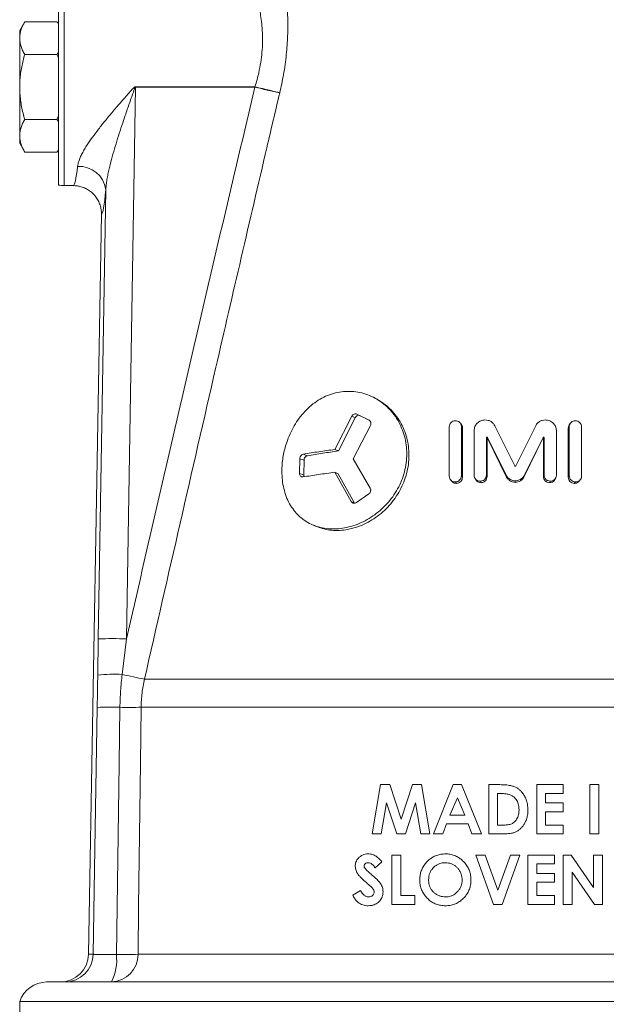
# Model space of a CAD drawing. Units: millimetres. Extents: x -94 to 1296, y -302 to 1033.
# Drawn here: x 742 to 784, y 531 to 601 of the extents above; entities that cross this region are included whole.
import ezdxf

# ---------------------------------------------------------------- set-up
doc = ezdxf.new("R2010")
doc.units = ezdxf.units.MM

msp = doc.modelspace()

# ---------------------------------------------------------------- linework, layer by layer
at = {"color": 7, "linetype": 'Continuous', "lineweight": 15}
for p, q in [((744.826, 589.464), (744.826, 603.384)), ((742.425, 601.043), (742.067, 600.424)), ((744.707, 601.043), (742.425, 601.043)), ((744.826, 600.924), (744.707, 601.043)), ((744.707, 601.043), (744.826, 600.914)), ((742.067, 599.888), (742.067, 600.424)), ((742.067, 596.424), (742.067, 599.888)), ((744.707, 598.733), (742.425, 598.733)), ((744.826, 598.865), (744.707, 598.733)), ((744.826, 598.478), (744.707, 598.733)), ((742.067, 592.96), (742.067, 596.424)), ((744.707, 594.115), (742.425, 594.115)), ((744.707, 594.115), (744.826, 594.377)), ((744.826, 593.983), (744.707, 594.115)), ((742.067, 592.424), (742.067, 592.96)), ((742.067, 592.424), (742.425, 591.805)), ((744.707, 591.805), (742.425, 591.805)), ((744.707, 591.805), (744.826, 591.934)), ((744.707, 591.805), (744.826, 591.924)), ((745.226, 589.424), (745.865, 589.424)), ((746.95, 534.889), (747.868, 587.39)), ((765.629, 573.066), (764.437, 570.704)), ((765.863, 572.958), (764.689, 570.596)), ((766.852, 572.782), (765.998, 573.214)), ((766.598, 572.91), (766.855, 572.779)), ((765.727, 570.05), (766.952, 572.397)), ((772.542, 572.305), (772.543, 568.81)), ((773.409, 572.465), (773.333, 572.57)), ((773.41, 568.841), (773.408, 572.337)), ((773.484, 568.732), (773.485, 572.228)), ((777.194, 569.533), (775.799, 572.34)), ((778.652, 572.34), (777.259, 569.533)), ((780.986, 572.227), (780.987, 568.732)), ((781.063, 572.336), (781.062, 568.84)), ((781.139, 572.571), (781.063, 572.465)), ((781.928, 568.809), (781.929, 572.304)), ((774.308, 572.044), (774.309, 568.879)), ((775.185, 568.897), (775.184, 571.548)), ((775.224, 571.44), (775.184, 571.548)), ((775.259, 571.474), (775.219, 571.582)), ((775.224, 568.788), (775.224, 571.44)), ((775.25, 571.565), (776.598, 568.859)), ((775.289, 571.456), (775.25, 571.565)), ((775.289, 571.456), (776.61, 568.751)), ((777.843, 568.751), (779.164, 571.456)), ((777.855, 568.859), (779.203, 571.565)), ((779.164, 571.456), (779.203, 571.565)), ((779.194, 571.474), (779.234, 571.582)), ((779.228, 571.44), (779.269, 571.548)), ((779.228, 571.44), (779.228, 568.788)), ((779.269, 571.548), (779.268, 568.897)), ((780.142, 568.879), (780.143, 572.044)), ((761.941, 570.043), (761.924, 569.002)), ((764.689, 570.596), (764.437, 570.704)), ((766.935, 567.955), (765.727, 570.05)), ((762.241, 569.934), (762.221, 568.894)), ((764.423, 569.083), (765.593, 567.006)), ((764.672, 568.975), (764.423, 569.083)), ((764.672, 568.975), (765.815, 566.898)), ((774.352, 568.695), (774.409, 568.585)), ((780.042, 568.577), (780.099, 568.688)), ((772.633, 568.556), (772.725, 568.445)), ((781.746, 568.444), (781.837, 568.555)), ((765.965, 566.941), (766.832, 567.55)), ((767.676, 546.924), (767.085, 543.424)), ((768.328, 546.924), (767.676, 546.924)), ((769.126, 544.483), (768.328, 546.924)), ((769.931, 546.924), (769.126, 544.483)), ((770.576, 546.924), (769.931, 546.924)), ((771.168, 543.424), (770.576, 546.924)), ((772.829, 546.924), (771.415, 543.424)), ((773.412, 546.924), (772.829, 546.924)), ((774.825, 543.424), (773.412, 546.924)), ((775.341, 546.924), (775.341, 543.424)), ((776.133, 546.924), (775.341, 546.924)), ((775.969, 544.052), (775.969, 546.296)), ((775.969, 546.296), (776.209, 546.296)), ((780.636, 546.924), (778.751, 546.924)), ((778.751, 546.924), (778.751, 543.424)), ((779.38, 546.296), (780.636, 546.296)), ((779.38, 545.623), (779.38, 546.296)), ((780.636, 546.296), (780.636, 546.924)), ((783.149, 546.924), (782.521, 546.924)), ((782.521, 546.924), (782.521, 543.424)), ((783.149, 543.424), (783.149, 546.924)), ((767.721, 543.424), (768.094, 545.635)), ((768.094, 545.635), (768.818, 543.424)), ((769.431, 543.424), (770.159, 545.635)), ((770.159, 545.635), (770.532, 543.424)), ((772.596, 544.77), (773.12, 545.985)), ((773.12, 545.985), (773.645, 544.77)), ((780.636, 545.623), (779.38, 545.623)), ((780.636, 544.995), (780.636, 545.623)), ((779.38, 544.995), (780.636, 544.995)), ((779.38, 544.052), (779.38, 544.995)), ((773.645, 544.77), (772.596, 544.77)), ((772.085, 543.424), (772.357, 544.142)), ((772.357, 544.142), (773.882, 544.142)), ((773.882, 544.142), (774.154, 543.424)), ((776.298, 544.052), (775.969, 544.052)), ((780.636, 544.052), (779.38, 544.052)), ((780.636, 543.424), (780.636, 544.052)), ((767.085, 543.424), (767.721, 543.424)), ((768.818, 543.424), (769.431, 543.424)), ((770.532, 543.424), (771.168, 543.424)), ((771.415, 543.424), (772.085, 543.424)), ((774.154, 543.424), (774.825, 543.424)), ((775.341, 543.424), (776.145, 543.424)), ((778.751, 543.424), (780.636, 543.424)), ((782.521, 543.424), (783.149, 543.424)), ((767.288, 541.027), (767.758, 541.456)), ((768.476, 541.924), (768.476, 538.424)), ((769.104, 541.924), (768.476, 541.924)), ((769.104, 539.052), (769.104, 541.924)), ((774.421, 541.924), (775.688, 538.424)), ((775.092, 541.924), (774.421, 541.924)), ((775.992, 539.438), (775.092, 541.924)), ((776.894, 541.924), (775.992, 539.438)), ((776.293, 538.424), (777.562, 541.924)), ((777.562, 541.924), (776.894, 541.924)), ((778.123, 541.924), (778.123, 538.424)), ((780.008, 541.924), (778.123, 541.924)), ((780.008, 541.296), (780.008, 541.924)), ((781.202, 541.924), (780.636, 541.924)), ((780.636, 541.924), (780.636, 538.424)), ((782.79, 539.621), (781.202, 541.924)), ((782.79, 541.924), (782.79, 539.621)), ((783.418, 541.924), (782.79, 541.924)), ((783.418, 538.424), (783.418, 541.924)), ((778.751, 541.296), (780.008, 541.296)), ((778.751, 540.623), (778.751, 541.296)), ((781.264, 540.72), (782.848, 538.424)), ((781.264, 538.424), (781.264, 540.72)), ((780.008, 540.623), (778.751, 540.623)), ((778.751, 539.995), (780.008, 539.995)), ((778.751, 539.052), (778.751, 539.995)), ((780.008, 539.995), (780.008, 540.623)), ((766.246, 539.411), (765.694, 539.08)), ((770.091, 539.052), (769.104, 539.052)), ((770.091, 538.424), (770.091, 539.052)), ((780.008, 539.052), (778.751, 539.052)), ((780.008, 538.424), (780.008, 539.052)), ((768.476, 538.424), (770.091, 538.424)), ((775.688, 538.424), (776.293, 538.424)), ((778.123, 538.424), (780.008, 538.424)), ((780.636, 538.424), (781.264, 538.424)), ((782.848, 538.424), (783.418, 538.424)), ((810.476, 532.924), (743.976, 532.924)), ((742.076, 531.549), (742.076, 530.224)), ((742.076, 531.549), (812.376, 531.549))]:
    msp.add_line(p, q, dxfattribs=at)
at = {"color": 8, "linetype": 'Continuous', "lineweight": 0}
for p, q in [((745.226, 603.424), (745.226, 589.424)), ((750.29, 596.408), (749.642, 557.268)), ((750.29, 596.438), (750.29, 596.408)), ((750.29, 596.438), (758.759, 596.438)), ((758.759, 596.408), (750.29, 596.408)), ((758.759, 596.438), (758.759, 596.408)), ((747.645, 557.268), (748.173, 589.142)), ((765.863, 572.958), (765.629, 573.066)), ((773.485, 572.228), (773.408, 572.337)), ((780.986, 572.227), (781.063, 572.336)), ((762.241, 569.934), (761.941, 570.043)), ((762.486, 570.263), (762.19, 570.371)), ((762.221, 568.894), (761.924, 569.002)), ((773.484, 568.732), (773.41, 568.841)), ((775.224, 568.788), (775.185, 568.897)), ((776.61, 568.751), (776.598, 568.859)), ((777.843, 568.751), (777.855, 568.859)), ((779.228, 568.788), (779.268, 568.897)), ((780.987, 568.732), (781.062, 568.84)), ((773.058, 568.297), (772.976, 568.405)), ((774.808, 568.347), (774.761, 568.455)), ((777.226, 568.372), (777.226, 568.48)), ((777.227, 568.372), (777.227, 568.48)), ((779.658, 568.347), (779.706, 568.455)), ((781.412, 568.296), (781.495, 568.405)), ((765.815, 566.898), (765.593, 567.006)), ((747.604, 554.688), (747.645, 557.268)), ((749.642, 557.268), (749.34, 554.748)), ((750.924, 554.409), (803.528, 554.409)), ((750.684, 552.415), (803.768, 552.415)), ((746.95, 534.889), (747.277, 534.889)), ((750.462, 534.889), (803.99, 534.889))]:
    msp.add_line(p, q, dxfattribs=at)
at = {"color": 8, "linetype": 'Continuous', "lineweight": 0, "flags": 128}
for points in [[(758.759, 596.438), (759.032, 596.371), (759.3, 596.306), (759.557, 596.243), (759.798, 596.184), (760.018, 596.13), (760.213, 596.082), (760.38, 596.042), (760.514, 596.009)], [(747.277, 534.889), (747.377, 540.922), (747.568, 552.407)], [(749.179, 552.411), (749.121, 548.412), (748.925, 534.885)], [(750.684, 552.415), (750.633, 548.416), (750.59, 545.035), (750.547, 541.653), (750.504, 538.271), (750.462, 534.889)]]:
    msp.add_lwpolyline(points, dxfattribs=at)
at = {"color": 8, "linetype": 'Continuous', "lineweight": 0}
for centre, radius, start, end in [((773.5, 657.242), 62.595, 256.37949, 258.02698), ((746.296, 588.899), 1.892, 7.38399, 93.6436), ((748.643, 527.765), 29.519, 88.0616, 91.9384), ((748.827, 544.357), 10.403, 87.1753, 96.75102), ((759.9, 600.202), 46.665, 256.92045, 258.90954), ((748.44, 526.625), 25.797, 88.35875, 91.93676), ((749.812, 595.585), 43.178, 269.15955, 271.15672), ((745.279, 534.923), 1.999, 270.04206, 359.0365), ((748.513, 534.872), 1.949, 271.83455, 0.50403), ((745.615, 534.463), 3.336, 332.52436, 7.26854), ((749.583, 579.505), 44.625, 269.15426, 271.12779)]:
    msp.add_arc(centre, radius, start, end, dxfattribs=at)
at = {"color": 7, "linetype": 'Continuous', "lineweight": 15}
for centre, start, end in [((745.226, 591.424), 258.46304, 270), ((743.976, 530.924), 90, 161.80513)]:
    msp.add_arc(centre, 2, start, end, dxfattribs=at)
at = {"color": 8, "linetype": 'Continuous', "lineweight": 0}
for centre, major_axis, ratio, start_param, end_param in [((746.023, 596.424), (0.158, 7), 0.067347, 3.143113, 3.777854), ((748.02, 596.389), (0.158, 9), 0.052392, 3.15414, 3.777252)]:
    msp.add_ellipse(centre, major_axis=major_axis, ratio=ratio, start_param=start_param, end_param=end_param, dxfattribs=at)
at = {"color": 7, "linetype": 'Continuous', "lineweight": 15}
msp.add_ellipse((744.948, 534.924), major_axis=(-2.003, 0), ratio=0.99863, start_param=1.570796, end_param=3.124139, dxfattribs=at)
at = {"color": 8, "linetype": 'Continuous', "lineweight": 0}
for points, knots in [([(760.651, 604.889), (760.658, 604.856), (760.671, 604.79), (760.701, 604.643), (760.739, 604.444), (760.787, 604.18), (760.843, 603.842), (760.902, 603.447), (760.96, 603), (761.012, 602.5), (761.055, 601.953), (761.084, 601.359), (761.095, 600.724), (761.083, 600.065), (761.048, 599.393), (760.989, 598.71), (760.902, 598.007), (760.792, 597.317), (760.663, 596.649), (760.564, 596.223), (760.514, 596.009)], [0, 0, 0, 0, 0.041983, 0.086313, 0.130644, 0.185576, 0.241767, 0.298383, 0.356272, 0.414578, 0.473933, 0.533708, 0.594789, 0.656318, 0.714506, 0.773077, 0.832839, 0.893004, 0.946368, 1, 1, 1, 1]), ([(758.759, 596.438), (758.809, 596.604), (758.91, 596.934), (759.053, 597.512), (759.178, 598.168), (759.266, 598.89), (759.306, 599.598), (759.295, 600.276), (759.246, 600.915), (759.167, 601.492), (759.072, 602), (758.97, 602.438), (758.872, 602.802), (758.788, 603.085), (758.722, 603.29), (758.69, 603.385), (758.677, 603.425), (758.68, 603.417), (758.681, 603.414)], [0, 0, 0, 0, 0.04681, 0.093615, 0.162205, 0.23107, 0.299659, 0.371404, 0.443444, 0.515241, 0.586024, 0.657028, 0.727813, 0.798561, 0.869535, 0.940264, 0.977024, 1, 1, 1, 1]), ([(746.176, 590.787), (746.184, 590.844), (746.201, 590.957), (746.26, 591.166), (746.354, 591.413), (746.495, 591.705), (746.664, 592.008), (746.906, 592.397), (747.235, 592.873), (747.664, 593.441), (748.129, 594.024), (748.648, 594.648), (749.213, 595.309), (749.722, 595.887), (750.056, 596.265), (750.208, 596.408), (750.262, 596.436), (750.282, 596.438), (750.29, 596.438)], [0, 0, 0, 0, 0.035752, 0.071741, 0.125195, 0.17918, 0.234522, 0.290218, 0.386373, 0.48358, 0.583395, 0.683874, 0.800651, 0.918178, 0.977143, 0.992572, 0.996964, 1, 1, 1, 1]), ([(750.29, 596.408), (750.288, 596.407), (750.284, 596.407), (750.273, 596.4), (750.245, 596.361), (750.17, 596.173), (749.998, 595.694), (749.74, 594.948), (749.453, 594.105), (749.191, 593.314), (748.955, 592.574), (748.732, 591.835), (748.523, 591.087), (748.371, 590.461), (748.272, 589.959), (748.206, 589.556), (748.185, 589.289), (748.173, 589.142)], [0, 0, 0, 0, 0.000759, 0.001637, 0.004727, 0.018792, 0.078227, 0.198106, 0.318272, 0.417762, 0.517471, 0.618009, 0.718928, 0.825555, 0.879355, 0.933354, 1, 1, 1, 1]), ([(749.642, 557.268), (751.143, 563.795), (753.394, 573.587), (756.439, 586.632), (757.986, 593.149), (758.759, 596.408)], [0, 0, 0, 0, 0.499996, 0.7499971, 1, 1, 1, 1]), ([(760.514, 596.009), (760.21, 594.711), (758.689, 588.222), (755.477, 574.359), (752.607, 561.785), (750.924, 554.409)], [0, 0, 0, 0, 0.0936724, 0.4683624, 1, 1, 1, 1]), ([(747.568, 552.407), (747.574, 552.787), (747.587, 553.548), (747.598, 554.308), (747.604, 554.688)], [0, 0, 0, 0, 0.4999308, 1, 1, 1, 1]), ([(749.34, 554.748), (749.297, 554.36), (749.212, 553.584), (749.19, 552.802), (749.179, 552.411)], [0, 0, 0, 0, 0.499281, 1, 1, 1, 1]), ([(750.924, 554.409), (750.889, 554.246), (750.818, 553.92), (750.747, 553.423), (750.698, 552.921), (750.689, 552.584), (750.684, 552.415)], [0, 0, 0, 0, 0.248191, 0.497093, 0.748177, 1, 1, 1, 1]), ([(747.277, 534.889), (747.288, 534.887), (747.311, 534.884), (747.415, 534.88), (747.569, 534.878), (747.771, 534.877), (748.017, 534.877), (748.295, 534.878), (748.6, 534.881), (748.816, 534.884), (748.925, 534.885)], [0, 0, 0, 0, 0.123852, 0.2512972, 0.3751238, 0.5025476, 0.6263527, 0.7537544, 0.8751855, 1, 1, 1, 1])]:
    msp.add_open_spline(points, degree=3, knots=knots, dxfattribs=at)
at = {"color": 7, "linetype": 'Continuous', "lineweight": 15}
for points, knots in [([(742.067, 599.888), (742.068, 599.915), (742.069, 600.033), (742.096, 600.24), (742.17, 600.509), (742.279, 600.777), (742.376, 600.954), (742.425, 601.043)], [0, 0, 0, 0, 0.070013, 0.29978, 0.530809, 0.765015, 1, 1, 1, 1]), ([(742.425, 598.733), (742.373, 598.827), (742.271, 599.013), (742.159, 599.3), (742.082, 599.592), (742.072, 599.789), (742.067, 599.888)], [0, 0, 0, 0, 0.247269, 0.495363, 0.746874, 1, 1, 1, 1]), ([(742.425, 598.733), (742.346, 598.44), (742.229, 598), (742.131, 597.398), (742.078, 596.922), (742.071, 596.596), (742.067, 596.424)], [0, 0, 0, 0, 0.387743, 0.5832907, 0.7794961, 1, 1, 1, 1]), ([(742.067, 596.424), (742.07, 596.269), (742.076, 595.957), (742.125, 595.489), (742.201, 595.023), (742.3, 594.563), (742.384, 594.263), (742.425, 594.115)], [0, 0, 0, 0, 0.198904, 0.398674, 0.600764, 0.803484, 1, 1, 1, 1]), ([(742.425, 594.115), (742.373, 594.021), (742.271, 593.835), (742.159, 593.548), (742.082, 593.256), (742.072, 593.059), (742.067, 592.96)], [0, 0, 0, 0, 0.247269, 0.495363, 0.746874, 1, 1, 1, 1]), ([(742.067, 592.96), (742.068, 592.933), (742.069, 592.815), (742.096, 592.608), (742.17, 592.339), (742.279, 592.071), (742.376, 591.894), (742.425, 591.805)], [0, 0, 0, 0, 0.070013, 0.29978, 0.530809, 0.765015, 1, 1, 1, 1]), ([(745.865, 589.424), (745.874, 589.424), (745.957, 589.424), (746.118, 589.412), (746.377, 589.365), (746.664, 589.268), (746.961, 589.11), (747.23, 588.901), (747.458, 588.653), (747.642, 588.368), (747.774, 588.059), (747.857, 587.728), (747.864, 587.504), (747.868, 587.39)], [0, 0, 0, 0, 0.007688, 0.079201, 0.151651, 0.256307, 0.363986, 0.468495, 0.576025, 0.680505, 0.788012, 0.892491, 1, 1, 1, 1]), ([(764.823, 565.096), (765.02, 565.127), (765.415, 565.188), (766.007, 565.379), (766.584, 565.64), (767.137, 565.974), (767.654, 566.373), (768.124, 566.833), (768.54, 567.345), (768.892, 567.903), (769.173, 568.496), (769.379, 569.115), (769.504, 569.751), (769.546, 570.391), (769.505, 571.026), (769.381, 571.644), (769.177, 572.234), (768.898, 572.785), (768.55, 573.289), (768.138, 573.734), (767.674, 574.113), (767.165, 574.418), (766.622, 574.644), (766.056, 574.787), (765.477, 574.843), (764.896, 574.811), (764.325, 574.692), (763.77, 574.489), (763.243, 574.205), (762.75, 573.846), (762.298, 573.418), (761.892, 572.93), (761.538, 572.391), (761.239, 571.81), (761.019, 571.25), (760.865, 570.726), (760.761, 570.248), (760.694, 569.768), (760.661, 569.238), (760.679, 568.665), (760.765, 568.064), (760.919, 567.496), (761.14, 566.97), (761.425, 566.495), (761.771, 566.078), (762.175, 565.726), (762.63, 565.444), (763.131, 565.235), (763.67, 565.106), (764.236, 565.051), (764.627, 565.081), (764.823, 565.096)], [0, 0, 0, 0, 0.021005, 0.042004, 0.062957, 0.08387, 0.104758, 0.125567, 0.146343, 0.167088, 0.187748, 0.208415, 0.229064, 0.249659, 0.270308, 0.290976, 0.311639, 0.33238, 0.353179, 0.374012, 0.39491, 0.415882, 0.436881, 0.457905, 0.478977, 0.500031, 0.521061, 0.542091, 0.563061, 0.583964, 0.604838, 0.625652, 0.646372, 0.667083, 0.687768, 0.703215, 0.71873, 0.734167, 0.749682, 0.770292, 0.790988, 0.811716, 0.832451, 0.85328, 0.874138, 0.895033, 0.915998, 0.93697, 0.957972, 0.979014, 1, 1, 1, 1]), ([(765.056, 564.988), (765.25, 565.019), (765.637, 565.08), (766.219, 565.271), (766.786, 565.532), (767.328, 565.866), (767.836, 566.265), (768.299, 566.725), (768.707, 567.238), (769.053, 567.795), (769.33, 568.388), (769.532, 569.007), (769.655, 569.642), (769.697, 570.282), (769.658, 570.917), (769.537, 571.535), (769.339, 572.125), (769.066, 572.676), (768.726, 573.18), (768.323, 573.624), (767.881, 573.999), (767.555, 574.186), (767.398, 574.276)], [0, 0, 0, 0, 0.050156, 0.100345, 0.150506, 0.200661, 0.25087, 0.301008, 0.351185, 0.401402, 0.45151, 0.50171, 0.551914, 0.602011, 0.652211, 0.702409, 0.752512, 0.802691, 0.852879, 0.903014, 0.953162, 1, 1, 1, 1]), ([(767.399, 574.279), (767.371, 574.294), (767.315, 574.323), (767.259, 574.353), (767.232, 574.367)], [0, 0, 0, 0, 0.499981, 1, 1, 1, 1]), ([(765.998, 573.214), (765.966, 573.225), (765.9, 573.248), (765.792, 573.227), (765.694, 573.166), (765.651, 573.099), (765.629, 573.066)], [0, 0, 0, 0, 0.251909, 0.502234, 0.751206, 1, 1, 1, 1]), ([(766.225, 573.106), (766.193, 573.117), (766.129, 573.14), (766.023, 573.118), (765.926, 573.057), (765.884, 572.991), (765.863, 572.958)], [0, 0, 0, 0, 0.250845, 0.500003, 0.749111, 1, 1, 1, 1]), ([(766.952, 572.397), (766.966, 572.434), (766.989, 572.489), (766.991, 572.566), (766.982, 572.621), (766.963, 572.672), (766.925, 572.734), (766.881, 572.763), (766.852, 572.782)], [0, 0, 0, 0, 0.249368, 0.374618, 0.499605, 0.624545, 0.749894, 1, 1, 1, 1]), ([(772.974, 572.741), (772.917, 572.733), (772.804, 572.716), (772.662, 572.614), (772.561, 572.471), (772.549, 572.36), (772.542, 572.305)], [0, 0, 0, 0, 0.252394, 0.503317, 0.7523, 1, 1, 1, 1]), ([(773.408, 572.337), (773.402, 572.391), (773.389, 572.502), (773.287, 572.637), (773.144, 572.729), (773.031, 572.737), (772.974, 572.741)], [0, 0, 0, 0, 0.247589, 0.496668, 0.747696, 1, 1, 1, 1]), ([(773.485, 572.228), (773.48, 572.284), (773.474, 572.371), (773.421, 572.437), (773.402, 572.46)], [0, 0, 0, 0, 0.647743, 1, 1, 1, 1]), ([(775.079, 572.799), (774.977, 572.787), (774.826, 572.77), (774.647, 572.672), (774.493, 572.545), (774.344, 572.336), (774.32, 572.141), (774.308, 572.044)], [0, 0, 0, 0, 0.252106, 0.377834, 0.503919, 0.752648, 1, 1, 1, 1]), ([(775.799, 572.34), (775.761, 572.408), (775.687, 572.538), (775.519, 572.689), (775.312, 572.787), (775.158, 572.795), (775.079, 572.799)], [0, 0, 0, 0, 0.260792, 0.497763, 0.742356, 1, 1, 1, 1]), ([(779.374, 572.799), (779.295, 572.795), (779.141, 572.787), (778.934, 572.689), (778.765, 572.538), (778.691, 572.408), (778.652, 572.34)], [0, 0, 0, 0, 0.257645, 0.502218, 0.739056, 1, 1, 1, 1]), ([(780.143, 572.044), (780.132, 572.141), (780.108, 572.335), (779.959, 572.545), (779.805, 572.672), (779.626, 572.77), (779.475, 572.787), (779.374, 572.799)], [0, 0, 0, 0, 0.247362, 0.496085, 0.62212, 0.747893, 1, 1, 1, 1]), ([(781.069, 572.461), (781.05, 572.437), (780.997, 572.371), (780.991, 572.284), (780.986, 572.227)], [0, 0, 0, 0, 0.354408, 1, 1, 1, 1]), ([(781.496, 572.74), (781.44, 572.736), (781.327, 572.728), (781.183, 572.636), (781.083, 572.501), (781.07, 572.391), (781.063, 572.336)], [0, 0, 0, 0, 0.252288, 0.503314, 0.752403, 1, 1, 1, 1]), ([(781.929, 572.304), (781.923, 572.359), (781.91, 572.47), (781.809, 572.613), (781.666, 572.715), (781.553, 572.732), (781.496, 572.74)], [0, 0, 0, 0, 0.247691, 0.496666, 0.747591, 1, 1, 1, 1]), ([(775.184, 571.548), (775.184, 571.553), (775.186, 571.562), (775.194, 571.573), (775.205, 571.58), (775.214, 571.582), (775.219, 571.582)], [0, 0, 0, 0, 0.258211, 0.496685, 0.735783, 1, 1, 1, 1]), ([(775.219, 571.582), (775.222, 571.582), (775.229, 571.582), (775.237, 571.578), (775.244, 571.572), (775.248, 571.567), (775.25, 571.565)], [0, 0, 0, 0, 0.2691021, 0.5019039, 0.7282628, 1, 1, 1, 1]), ([(775.224, 571.44), (775.225, 571.444), (775.226, 571.453), (775.234, 571.464), (775.245, 571.472), (775.254, 571.473), (775.259, 571.474)], [0, 0, 0, 0, 0.261282, 0.499232, 0.738259, 1, 1, 1, 1]), ([(775.259, 571.474), (775.262, 571.474), (775.268, 571.473), (775.277, 571.47), (775.284, 571.464), (775.287, 571.459), (775.289, 571.456)], [0, 0, 0, 0, 0.266826, 0.496961, 0.721592, 1, 1, 1, 1]), ([(779.164, 571.456), (779.165, 571.459), (779.169, 571.464), (779.176, 571.47), (779.184, 571.473), (779.191, 571.474), (779.194, 571.474)], [0, 0, 0, 0, 0.271655, 0.498799, 0.725102, 1, 1, 1, 1]), ([(779.194, 571.474), (779.199, 571.473), (779.207, 571.472), (779.218, 571.464), (779.226, 571.453), (779.227, 571.444), (779.228, 571.44)], [0, 0, 0, 0, 0.260188, 0.499762, 0.738048, 1, 1, 1, 1]), ([(779.203, 571.565), (779.205, 571.567), (779.208, 571.573), (779.215, 571.579), (779.224, 571.582), (779.23, 571.582), (779.234, 571.582)], [0, 0, 0, 0, 0.268423, 0.497588, 0.725792, 1, 1, 1, 1]), ([(779.234, 571.582), (779.239, 571.582), (779.248, 571.58), (779.259, 571.573), (779.267, 571.562), (779.268, 571.553), (779.269, 571.548)], [0, 0, 0, 0, 0.262787, 0.503307, 0.741164, 1, 1, 1, 1]), ([(762.19, 570.371), (762.158, 570.362), (762.094, 570.343), (762.025, 570.276), (761.984, 570.211), (761.952, 570.139), (761.946, 570.081), (761.941, 570.043)], [0, 0, 0, 0, 0.252937, 0.50249, 0.62705, 0.751383, 1, 1, 1, 1]), ([(764.437, 570.704), (764.053, 570.653), (763.284, 570.549), (762.555, 570.431), (762.19, 570.371)], [0, 0, 0, 0, 0.499887, 1, 1, 1, 1]), ([(762.486, 570.263), (762.454, 570.253), (762.391, 570.234), (762.311, 570.154), (762.254, 570.049), (762.246, 569.973), (762.241, 569.934)], [0, 0, 0, 0, 0.2508501, 0.49999, 0.7490377, 1, 1, 1, 1]), ([(764.689, 570.596), (764.313, 570.544), (763.559, 570.441), (762.844, 570.322), (762.486, 570.263)], [0, 0, 0, 0, 0.499865, 1, 1, 1, 1]), ([(777.226, 569.513), (777.222, 569.513), (777.216, 569.514), (777.207, 569.518), (777.199, 569.525), (777.196, 569.53), (777.194, 569.533)], [0, 0, 0, 0, 0.259014, 0.49988, 0.740859, 1, 1, 1, 1]), ([(777.259, 569.533), (777.257, 569.53), (777.253, 569.525), (777.245, 569.518), (777.236, 569.514), (777.23, 569.513), (777.227, 569.513)], [0, 0, 0, 0, 0.27522, 0.523346, 0.759231, 1, 1, 1, 1]), ([(761.924, 569.002), (761.927, 568.965), (761.933, 568.891), (761.987, 568.805), (762.067, 568.752), (762.131, 568.754), (762.164, 568.755)], [0, 0, 0, 0, 0.248466, 0.49693, 0.747129, 1, 1, 1, 1]), ([(762.164, 568.755), (762.531, 568.814), (763.265, 568.93), (764.037, 569.032), (764.423, 569.083)], [0, 0, 0, 0, 0.50011, 1, 1, 1, 1]), ([(762.221, 568.894), (762.222, 568.855), (762.223, 568.808), (762.244, 568.774), (762.248, 568.768)], [0, 0, 0, 0, 0.822876, 1, 1, 1, 1]), ([(772.543, 568.81), (772.55, 568.755), (772.563, 568.645), (772.663, 568.51), (772.806, 568.418), (772.919, 568.41), (772.976, 568.405)], [0, 0, 0, 0, 0.247707, 0.496841, 0.747821, 1, 1, 1, 1]), ([(772.976, 568.405), (773.032, 568.414), (773.146, 568.43), (773.289, 568.532), (773.39, 568.674), (773.403, 568.785), (773.41, 568.841)], [0, 0, 0, 0, 0.252299, 0.503186, 0.752211, 1, 1, 1, 1]), ([(773.058, 568.297), (773.114, 568.305), (773.225, 568.322), (773.366, 568.424), (773.464, 568.566), (773.477, 568.677), (773.484, 568.732)], [0, 0, 0, 0, 0.250019, 0.4997, 0.74937, 1, 1, 1, 1]), ([(774.309, 568.879), (774.316, 568.822), (774.33, 568.708), (774.435, 568.567), (774.584, 568.471), (774.702, 568.461), (774.761, 568.455)], [0, 0, 0, 0, 0.247693, 0.496808, 0.747786, 1, 1, 1, 1]), ([(774.761, 568.455), (774.818, 568.462), (774.905, 568.473), (775.006, 568.531), (775.091, 568.606), (775.169, 568.73), (775.179, 568.841), (775.185, 568.897)], [0, 0, 0, 0, 0.251885, 0.377479, 0.503551, 0.752155, 1, 1, 1, 1]), ([(774.808, 568.347), (774.837, 568.349), (774.894, 568.353), (774.975, 568.381), (775.049, 568.423), (775.133, 568.498), (775.209, 568.622), (775.219, 568.733), (775.224, 568.788)], [0, 0, 0, 0, 0.1275785, 0.2504779, 0.3752094, 0.5009635, 0.750309, 1, 1, 1, 1]), ([(776.598, 568.859), (776.631, 568.805), (776.697, 568.696), (776.851, 568.577), (777.03, 568.495), (777.16, 568.485), (777.226, 568.48)], [0, 0, 0, 0, 0.248972, 0.497798, 0.747979, 1, 1, 1, 1]), ([(776.61, 568.751), (776.642, 568.697), (776.707, 568.588), (776.858, 568.469), (777.033, 568.387), (777.161, 568.377), (777.226, 568.372)], [0, 0, 0, 0, 0.250774, 0.500023, 0.74942, 1, 1, 1, 1]), ([(777.227, 568.48), (777.292, 568.485), (777.423, 568.495), (777.602, 568.577), (777.756, 568.696), (777.822, 568.805), (777.855, 568.859)], [0, 0, 0, 0, 0.251952, 0.502205, 0.751071, 1, 1, 1, 1]), ([(777.227, 568.372), (777.291, 568.377), (777.42, 568.387), (777.595, 568.469), (777.746, 568.588), (777.81, 568.697), (777.843, 568.751)], [0, 0, 0, 0, 0.250485, 0.499977, 0.749241, 1, 1, 1, 1]), ([(779.228, 568.788), (779.234, 568.732), (779.246, 568.62), (779.327, 568.497), (779.414, 568.422), (779.514, 568.365), (779.6, 568.354), (779.658, 568.347)], [0, 0, 0, 0, 0.24985, 0.499527, 0.625191, 0.750399, 1, 1, 1, 1]), ([(779.268, 568.897), (779.274, 568.84), (779.286, 568.728), (779.369, 568.605), (779.457, 568.531), (779.56, 568.473), (779.647, 568.462), (779.706, 568.455)], [0, 0, 0, 0, 0.24765, 0.496323, 0.622216, 0.748075, 1, 1, 1, 1]), ([(779.706, 568.455), (779.764, 568.46), (779.851, 568.467), (779.954, 568.521), (780.042, 568.591), (780.124, 568.711), (780.136, 568.823), (780.142, 568.879)], [0, 0, 0, 0, 0.25187, 0.37769, 0.503672, 0.752394, 1, 1, 1, 1]), ([(780.987, 568.732), (780.993, 568.676), (781.006, 568.566), (781.104, 568.424), (781.245, 568.321), (781.356, 568.305), (781.412, 568.296)], [0, 0, 0, 0, 0.250031, 0.499722, 0.749404, 1, 1, 1, 1]), ([(781.062, 568.84), (781.068, 568.785), (781.081, 568.674), (781.181, 568.531), (781.325, 568.429), (781.438, 568.413), (781.495, 568.405)], [0, 0, 0, 0, 0.2478, 0.496833, 0.747718, 1, 1, 1, 1]), ([(781.495, 568.405), (781.551, 568.409), (781.665, 568.417), (781.808, 568.509), (781.908, 568.644), (781.921, 568.754), (781.928, 568.809)], [0, 0, 0, 0, 0.252193, 0.5031769, 0.7523058, 1, 1, 1, 1]), ([(766.832, 567.55), (766.862, 567.576), (766.906, 567.614), (766.945, 567.683), (766.964, 567.738), (766.973, 567.795), (766.972, 567.871), (766.95, 567.921), (766.935, 567.955)], [0, 0, 0, 0, 0.251606, 0.376433, 0.501067, 0.625405, 0.749878, 1, 1, 1, 1]), ([(772.73, 568.449), (772.739, 568.435), (772.776, 568.376), (772.893, 568.312), (773.003, 568.302), (773.058, 568.297)], [0, 0, 0, 0, 0.1294827, 0.5639475, 1, 1, 1, 1]), ([(774.412, 568.587), (774.437, 568.544), (774.49, 568.453), (774.636, 568.363), (774.751, 568.352), (774.808, 568.347)], [0, 0, 0, 0, 0.302218, 0.650465, 1, 1, 1, 1]), ([(779.658, 568.347), (779.715, 568.351), (779.801, 568.359), (779.901, 568.412), (779.981, 568.475), (780.016, 568.54), (780.037, 568.58)], [0, 0, 0, 0, 0.3555647, 0.5337749, 0.7129365, 1, 1, 1, 1]), ([(781.412, 568.296), (781.467, 568.301), (781.577, 568.311), (781.694, 568.375), (781.731, 568.434), (781.74, 568.448)], [0, 0, 0, 0, 0.4352376, 0.8698994, 1, 1, 1, 1]), ([(765.593, 567.006), (765.614, 566.978), (765.657, 566.921), (765.756, 566.882), (765.865, 566.884), (765.932, 566.922), (765.965, 566.941)], [0, 0, 0, 0, 0.249522, 0.499008, 0.749008, 1, 1, 1, 1]), ([(762.919, 565.328), (762.967, 565.308), (763.064, 565.27), (763.16, 565.231), (763.208, 565.211)], [0, 0, 0, 0, 0.500006, 1, 1, 1, 1]), ([(763.213, 565.22), (763.276, 565.193), (763.5, 565.092), (763.926, 565.001), (764.479, 564.941), (764.864, 564.972), (765.056, 564.988)], [0, 0, 0, 0, 0.114091, 0.409404, 0.705122, 1, 1, 1, 1]), ([(778.123, 545.125), (778.118, 545.261), (778.109, 545.467), (778.046, 545.737), (777.97, 545.958), (777.849, 546.189), (777.695, 546.403), (777.521, 546.575), (777.339, 546.704), (777.135, 546.799), (776.865, 546.873), (776.528, 546.916), (776.265, 546.921), (776.133, 546.924)], [0, 0, 0, 0, 0.132334, 0.200493, 0.269459, 0.360391, 0.453557, 0.525034, 0.598405, 0.669988, 0.743568, 0.870929, 1, 1, 1, 1]), ([(776.209, 546.296), (776.295, 546.294), (776.465, 546.29), (776.701, 546.252), (776.91, 546.185), (777.061, 546.105), (777.138, 546.038), (777.165, 546.015)], [0, 0, 0, 0, 0.251275, 0.502936, 0.700075, 0.89632, 1, 1, 1, 1]), ([(777.165, 546.015), (777.206, 545.972), (777.29, 545.884), (777.381, 545.726), (777.445, 545.555), (777.488, 545.357), (777.492, 545.216), (777.495, 545.136)], [0, 0, 0, 0, 0.1853972, 0.3760477, 0.5617631, 0.7519332, 1, 1, 1, 1]), ([(776.145, 543.424), (776.28, 543.426), (776.552, 543.429), (776.896, 543.456), (777.172, 543.525), (777.369, 543.622), (777.547, 543.751), (777.71, 543.907), (777.852, 544.096), (777.977, 544.334), (778.073, 544.616), (778.118, 544.891), (778.122, 545.062), (778.123, 545.125)], [0, 0, 0, 0, 0.135429, 0.271542, 0.343112, 0.417227, 0.488735, 0.561851, 0.641699, 0.723606, 0.829061, 0.937609, 1, 1, 1, 1]), ([(777.495, 545.136), (777.492, 545.06), (777.487, 544.906), (777.442, 544.703), (777.369, 544.533), (777.29, 544.405), (777.197, 544.296), (777.094, 544.21), (776.975, 544.142), (776.801, 544.089), (776.573, 544.057), (776.39, 544.054), (776.298, 544.052)], [0, 0, 0, 0, 0.1223538, 0.24733, 0.3313133, 0.4172846, 0.4882067, 0.5610223, 0.6321006, 0.7059655, 0.851627, 1, 1, 1, 1]), ([(766.792, 542.014), (766.724, 542.009), (766.588, 542.001), (766.398, 541.942), (766.233, 541.842), (766.1, 541.721), (765.995, 541.583), (765.922, 541.437), (765.882, 541.282), (765.876, 541.178), (765.873, 541.126)], [0, 0, 0, 0, 0.148384, 0.296056, 0.428339, 0.560686, 0.675028, 0.789112, 0.894374, 1, 1, 1, 1]), ([(766.501, 541.156), (766.504, 541.179), (766.508, 541.226), (766.553, 541.291), (766.617, 541.348), (766.701, 541.382), (766.758, 541.384), (766.785, 541.386)], [0, 0, 0, 0, 0.163164, 0.328281, 0.560351, 0.795022, 1, 1, 1, 1]), ([(766.785, 541.386), (766.842, 541.377), (766.965, 541.359), (767.139, 541.224), (767.235, 541.098), (767.288, 541.027)], [0, 0, 0, 0, 0.272811, 0.59069, 1, 1, 1, 1]), ([(767.758, 541.456), (767.696, 541.527), (767.571, 541.67), (767.355, 541.857), (767.136, 541.961), (766.945, 542.007), (766.843, 542.012), (766.792, 542.014)], [0, 0, 0, 0, 0.239399, 0.482496, 0.73063, 0.863947, 1, 1, 1, 1]), ([(772.275, 542.014), (772.169, 542.008), (771.957, 541.997), (771.649, 541.914), (771.361, 541.778), (771.098, 541.596), (770.871, 541.369), (770.688, 541.109), (770.555, 540.824), (770.467, 540.512), (770.456, 540.292), (770.45, 540.175)], [0, 0, 0, 0, 0.11103, 0.221859, 0.332981, 0.444047, 0.555157, 0.666261, 0.773166, 0.880046, 1, 1, 1, 1]), ([(771.078, 540.167), (771.082, 540.242), (771.09, 540.391), (771.138, 540.599), (771.22, 540.784), (771.361, 540.994), (771.552, 541.173), (771.782, 541.297), (772.004, 541.371), (772.169, 541.38), (772.265, 541.386)], [0, 0, 0, 0, 0.116969, 0.233552, 0.333222, 0.432941, 0.630942, 0.739174, 0.847428, 1, 1, 1, 1]), ([(772.265, 541.386), (772.338, 541.381), (772.483, 541.373), (772.697, 541.317), (772.895, 541.216), (773.064, 541.085), (773.203, 540.936), (773.316, 540.77), (773.399, 540.58), (773.449, 540.377), (773.454, 540.239), (773.457, 540.172)], [0, 0, 0, 0, 0.11648, 0.232584, 0.35002, 0.467562, 0.569836, 0.671991, 0.783316, 0.894706, 1, 1, 1, 1]), ([(774.085, 540.163), (774.079, 540.272), (774.067, 540.49), (773.99, 540.811), (773.848, 541.109), (773.661, 541.368), (773.444, 541.585), (773.198, 541.77), (772.91, 541.911), (772.595, 542), (772.38, 542.009), (772.275, 542.014)], [0, 0, 0, 0, 0.1130506, 0.2257518, 0.3396956, 0.4537328, 0.5562771, 0.6587397, 0.774149, 0.8895791, 1, 1, 1, 1]), ([(765.873, 541.126), (765.886, 541.022), (765.911, 540.815), (766.06, 540.569), (766.229, 540.376), (766.455, 540.155), (766.635, 540.001), (766.755, 539.898)], [0, 0, 0, 0, 0.192784, 0.385187, 0.537665, 0.690422, 1, 1, 1, 1]), ([(766.56, 540.989), (766.549, 541.005), (766.53, 541.033), (766.507, 541.089), (766.504, 541.131), (766.501, 541.156)], [0, 0, 0, 0, 0.325761, 0.577379, 1, 1, 1, 1]), ([(767.035, 540.537), (766.953, 540.609), (766.83, 540.718), (766.67, 540.866), (766.596, 540.948), (766.56, 540.989)], [0, 0, 0, 0, 0.499291, 0.749276, 1, 1, 1, 1]), ([(767.486, 540.133), (767.45, 540.169), (767.359, 540.257), (767.206, 540.389), (767.092, 540.488), (767.035, 540.537)], [0, 0, 0, 0, 0.249592, 0.624739, 1, 1, 1, 1]), ([(767.848, 539.331), (767.844, 539.407), (767.837, 539.535), (767.783, 539.707), (767.71, 539.855), (767.609, 539.999), (767.527, 540.088), (767.486, 540.133)], [0, 0, 0, 0, 0.247981, 0.416867, 0.590596, 0.793747, 1, 1, 1, 1]), ([(770.45, 540.175), (770.456, 540.067), (770.468, 539.851), (770.547, 539.534), (770.687, 539.24), (770.871, 538.979), (771.09, 538.755), (771.34, 538.57), (771.624, 538.436), (771.941, 538.349), (772.163, 538.339), (772.279, 538.334)], [0, 0, 0, 0, 0.1112297, 0.222078, 0.3338468, 0.4457102, 0.5523526, 0.6588799, 0.7687082, 0.8786263, 1, 1, 1, 1]), ([(771.509, 539.232), (771.459, 539.275), (771.357, 539.364), (771.237, 539.528), (771.148, 539.714), (771.089, 539.929), (771.082, 540.083), (771.078, 540.167)], [0, 0, 0, 0, 0.188125, 0.381088, 0.569774, 0.765091, 1, 1, 1, 1]), ([(773.457, 540.172), (773.453, 540.098), (773.445, 539.952), (773.392, 539.735), (773.295, 539.535), (773.129, 539.311), (772.916, 539.132), (772.672, 539.02), (772.474, 538.97), (772.341, 538.965), (772.277, 538.962)], [0, 0, 0, 0, 0.116753, 0.233086, 0.350827, 0.468644, 0.675028, 0.785935, 0.896914, 1, 1, 1, 1]), ([(772.279, 538.334), (772.386, 538.34), (772.597, 538.352), (772.91, 538.429), (773.201, 538.571), (773.455, 538.758), (773.67, 538.976), (773.848, 539.222), (773.98, 539.503), (774.07, 539.822), (774.08, 540.045), (774.085, 540.163)], [0, 0, 0, 0, 0.1124162, 0.2244517, 0.3377066, 0.451086, 0.5539822, 0.6568, 0.7667855, 0.876807, 1, 1, 1, 1]), ([(766.82, 538.962), (766.755, 538.971), (766.627, 538.987), (766.475, 539.099), (766.359, 539.229), (766.29, 539.336), (766.254, 539.398), (766.246, 539.411)], [0, 0, 0, 0, 0.2591442, 0.5108349, 0.7252645, 0.9403182, 1, 1, 1, 1]), ([(766.755, 539.898), (766.848, 539.818), (766.989, 539.698), (767.147, 539.526), (767.211, 539.398), (767.217, 539.323), (767.219, 539.294)], [0, 0, 0, 0, 0.474813, 0.7200635, 0.894298, 1, 1, 1, 1]), ([(766.797, 538.334), (766.868, 538.338), (767.012, 538.345), (767.258, 538.406), (767.469, 538.528), (767.628, 538.686), (767.756, 538.866), (767.837, 539.09), (767.845, 539.265), (767.848, 539.331)], [0, 0, 0, 0, 0.137775, 0.275101, 0.480552, 0.583817, 0.686957, 0.881744, 1, 1, 1, 1]), ([(767.219, 539.294), (767.216, 539.261), (767.21, 539.194), (767.147, 539.097), (767.051, 539.014), (766.932, 538.968), (766.854, 538.964), (766.82, 538.962)], [0, 0, 0, 0, 0.166106, 0.333513, 0.57749, 0.817121, 1, 1, 1, 1]), ([(765.694, 539.08), (765.739, 538.998), (765.829, 538.836), (765.987, 538.644), (766.157, 538.508), (766.379, 538.389), (766.601, 538.339), (766.761, 538.335), (766.797, 538.334)], [0, 0, 0, 0, 0.191617, 0.382415, 0.517907, 0.653357, 0.922577, 1, 1, 1, 1]), ([(772.277, 538.962), (772.209, 538.965), (772.07, 538.971), (771.869, 539.024), (771.678, 539.108), (771.566, 539.19), (771.509, 539.232)], [0, 0, 0, 0, 0.24703, 0.49982, 0.746264, 1, 1, 1, 1])]:
    msp.add_open_spline(points, degree=3, knots=knots, dxfattribs=at)

doc.saveas('drawing.dxf')
